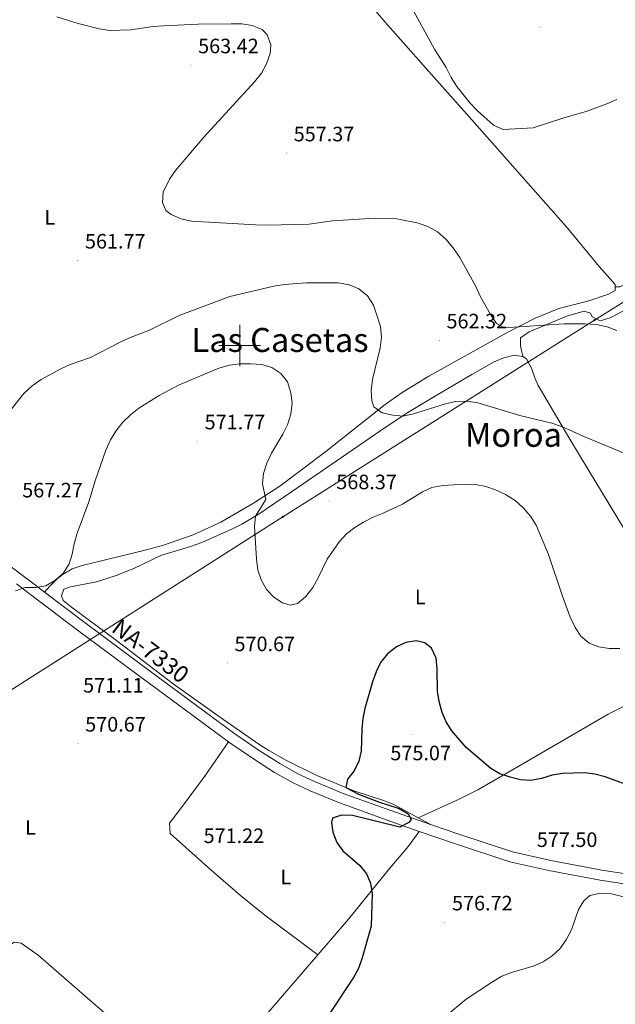
# Model space of a CAD drawing. Units: metres. Extents: x 582659 to 587151, y 4730846 to 4733870.
# Drawn here: x 583894 to 584181, y 4732683 to 4733157 of the extents above; entities that cross this region are included whole.
import ezdxf
from ezdxf.enums import TextEntityAlignment as Align

# ---------------------------------------------------------------- set-up
doc = ezdxf.new("R2010")
doc.units = ezdxf.units.M
doc.header["$MEASUREMENT"] = 0
for name, color, linetype, lineweight in [('Carátula', 7, 'Continuous', 5), ('Level 21', 19, 'Continuous', 0), ('Level 32', 19, 'Continuous', 0), ('Level 36', 19, 'Continuous', 40), ('Level 37', 92, 'Continuous', 0), ('Level 4', 36, 'Continuous', 30), ('Level 41', 19, 'Continuous', 0), ('Level 44', 19, 'Continuous', 0), ('Level 45', 19, 'Continuous', 0), ('Level 5', 36, 'Continuous', 0), ('Level 54', 13, 'Continuous', 0), ('Level 63', 7, 'Continuous', 0), ('Level 7', 1, 'Continuous', 0)]:
    doc.layers.add(name, color=color, linetype=linetype, lineweight=lineweight)
doc.styles.add('Arial', font='ARIAL.TTF', dxfattribs={"height": 0.2})

# ---------------------------------------------------------------- blocks, each defined once
blk = doc.blocks.new('5PATER')
at = {"layer": 'Carátula', "linetype": 'Continuous', "lineweight": 5}
h = blk.add_hatch(color=250, dxfattribs=at)
edge = h.paths.add_edge_path()
edge.add_ellipse((0, 0), major_axis=(-1.33, -1.34), ratio=0.999422, start_angle=0, end_angle=360)
blk = doc.blocks.new('5PELE')
at = {"layer": 'Carátula', "linetype": 'Continuous', "lineweight": 5}
h = blk.add_hatch(color=9, dxfattribs=at)
edge = h.paths.add_edge_path()
edge.add_arc((0, 0), 2.85, 359.999, 719.999)
at = {"layer": 'Carátula', "color": 252, "linetype": 'Continuous', "lineweight": 5}
blk.add_circle((0, 0, 0), 2.85, dxfattribs=at)

msp = doc.modelspace()

# ---------------------------------------------------------------- linework, layer by layer
at = {"layer": 'Level 21', "color": 19, "linetype": 'Continuous', "lineweight": 13}
for points in [[(583717.7, 4732967.02, 559.06), (583730.02, 4732965.5, 559.31), (583771.62, 4732961.4, 562.04), (583791.19, 4732959.15, 563.36), (583796.09, 4732958.29, 563.83), (583802.44, 4732956.42, 564.46), (583807.06, 4732954.48, 564.73), (583811.45, 4732952.11, 564.93), (583825.57, 4732942.46, 565.43), (583851.74, 4732922.24, 567.04), (583901.71, 4732884.74, 570.2), (583906.1, 4732881.42, 570.41)], [(583892.68, 4732885.33, 569.82), (583898.73, 4732880.79, 570.2), (583922.67, 4732862.71, 571.36), (583949.9, 4732842.46, 572), (583994.57, 4732809.4, 572.25)], [(583906.1, 4732881.42, 570.41), (583925.63, 4732866.67, 571.36), (583952.84, 4732846.43, 572), (583997.72, 4732813.22, 572.25), (584009.39, 4732805.3, 572.7), (584019.28, 4732798.97, 572.7), (584027.97, 4732794.09, 573.55), (584035.97, 4732790.33, 573.94), (584049.84, 4732784.62, 574.3), (584074.93, 4732775.54, 575.25), (584092.25, 4732769.54, 575.68)], [(583994.57, 4732809.4, 572.25), (583994.86, 4732809.19, 572.25), (584006.67, 4732801.17, 572.7), (584016.74, 4732794.73, 572.7), (584025.71, 4732789.69, 573.55), (584033.98, 4732785.81, 573.94), (584048.06, 4732780.01, 574.3), (584073.28, 4732770.88, 575.25), (584086.34, 4732766.36, 575.57)], [(584092.25, 4732769.54, 575.68), (584105.42, 4732764.99, 576), (584131.35, 4732756.54, 577.24), (584149.68, 4732752.4, 577.8), (584174.23, 4732747.73, 578.54), (584195.2, 4732744.55, 578.87)], [(584086.34, 4732766.36, 575.57), (584103.85, 4732760.3, 576), (584130.04, 4732751.77, 577.24), (584148.68, 4732747.56, 577.8), (584173.4, 4732742.85, 578.54), (584225.29, 4732734.98, 579.37), (584254.9, 4732730.66, 579.85), (584260.27, 4732730.14, 580.12)]]:
    msp.add_polyline3d(points, dxfattribs=at)
at = {"layer": 'Level 32', "color": 6, "linetype": 'Continuous', "lineweight": 0, "ltscale": 0.5}
msp.add_polyline3d([(585055.65, 4733582.4, 514.26), (585044.27, 4733571.28, 514.85), (584878.3, 4733459.81, 524.05), (584740.31, 4733371.68, 533.65), (584601.87, 4733284, 544.66), (584445.62, 4733186.02, 561.81), (584313.04, 4733101.03, 565.04), (584170.77, 4733012.24, 560.12), (584020.83, 4732917.61, 569.67), (583887.67, 4732832.78, 570.41), (583740.5, 4732740.35, 562.81)], dxfattribs=at)
at = {"layer": 'Level 36', "color": 92, "linetype": 'Continuous', "lineweight": 0}
for points in [[(583972.61, 4733267.14, 549.82), (583977.54, 4733262.18, 550.27), (584000.7, 4733235.93, 550.96), (584010.66, 4733224.73, 551.55), (584017.28, 4733217.46, 552.37), (584034.21, 4733199.26, 555.08), (584046.46, 4733183.89, 557.41), (584049.61, 4733180.02, 557.46), (584059.13, 4733168.45, 556.4), (584070.08, 4733155.53, 555.73), (584079.88, 4733144.2, 555.27), (584088.38, 4733134.58, 555.24), (584111.67, 4733108.46, 555.95), (584157.03, 4733057.16, 558.14), (584173.03, 4733037.96, 559.01), (584180.69, 4733029.35, 559.06), (584180.69, 4733028.17, 559.06)], [(584213.83, 4733157.76, 555.79), (584230.97, 4733138.6, 558.41), (584242.35, 4733128.2, 559.08), (584253.35, 4733116.69, 559.63), (584255.14, 4733112.63, 559.63), (584254.41, 4733107.68, 559.09), (584227.25, 4733078.07, 559.08), (584193.42, 4733036.96, 559.08), (584186.5, 4733029.96, 559.08), (584182.89, 4733028.17, 559.08), (584180.69, 4733028.17, 559.06)], [(584215.9, 4733055.12, 559.63), (584214.32, 4733054.67, 559.63), (584210.72, 4733051.12, 559.63), (584205.8, 4733044.91, 559.63), (584204.84, 4733043.21, 559.63), (584203.7, 4733038.71, 559.63), (584203.24, 4733035.11, 559.63), (584201.45, 4733030.47, 559.63), (584200.3, 4733028.82, 559.63), (584196.84, 4733025.1, 559.82), (584193.02, 4733021.97, 560.11), (584186.35, 4733017.64, 560.18), (584182, 4733015.26, 560.18), (584178.2, 4733013.34, 560.18), (584173.41, 4733011.79, 560.18), (584169.65, 4733013.81, 560.18), (584168.75, 4733015.61, 560.18), (584165.83, 4733016.52, 560.18), (584157.72, 4733014.29, 560.18), (584139.23, 4733006.55, 560.97), (584135.15, 4733003.71, 560.35), (584135.14, 4732999.82, 561.04), (584136.26, 4732994.78, 561.73)], [(584180.69, 4733028.17, 559.06), (584180.68, 4733026.42, 559.06), (584177.53, 4733024.63, 559.61), (584168.07, 4733021.5, 559.61), (584153.54, 4733017.77, 560.1), (584142.17, 4733013.13, 560.09), (584129.31, 4733006.51, 560.16), (584090.99, 4732985.22, 563.46), (584078.26, 4732977.35, 564.63), (584070.07, 4732971.65, 565.37), (584041.49, 4732948.96, 567.61), (584019.26, 4732932.29, 569.2), (584006.68, 4732924.16, 569.75), (583990.91, 4732915.07, 570.5), (583977.56, 4732908.97, 571.15), (583963.38, 4732904.01, 571.29), (583954.58, 4732901.59, 571.15), (583936.11, 4732897.14, 570.6), (583924.17, 4732894.24, 570.6), (583919.45, 4732892.57, 570.43), (583915.09, 4732890.03, 570.19), (583912.22, 4732887.74, 570.05), (583908.66, 4732884.23, 570.01), (583906.1, 4732881.42, 570.41)], [(584085.93, 4732772.93, 575.66), (584073.83, 4732779.41, 575.63), (584069.18, 4732781.22, 575.51), (584054.89, 4732785.9, 574.82), (584037.11, 4732793.3, 573.66), (584022.61, 4732800.37, 572.51), (584013.96, 4732805.32, 571.56), (584009.75, 4732808, 571.3), (583991.92, 4732820.28, 571.28), (583968.07, 4732837.28, 571.28), (583939.4, 4732859.07, 571.83), (583919.02, 4732874.19, 571.06), (583915.13, 4732877.36, 570.73), (583914.24, 4732879.62, 570.18), (583915.37, 4732882.77, 570.18), (583918.53, 4732883.88, 570.18), (583931.14, 4732886.33, 570.73), (583940.63, 4732889.45, 570.73), (583949.16, 4732892.81, 570.73), (583962.01, 4732899.08, 570.73), (583976.4, 4732903.31, 570.73), (583981.8, 4732905.26, 570.73), (583996.57, 4732911.79, 570.61), (584001.01, 4732914.08, 570.49), (584008.88, 4732918.78, 570.18), (584025.44, 4732929.97, 569.33), (584070.04, 4732960.5, 566.26), (584080.95, 4732967.7, 565.48), (584093.72, 4732975.5, 564.57), (584111.71, 4732986.11, 563.27), (584122.53, 4732992.11, 562.49), (584127.17, 4732994.12, 562.15), (584132, 4732995.35, 561.94), (584136.26, 4732994.78, 561.94)], [(584136.26, 4732994.78, 561.94), (584138.06, 4732993.64, 561.94), (584140.34, 4732989.14, 562.33), (584141.97, 4732984.48, 563.1), (584143.66, 4732980.8, 563.59), (584158.85, 4732955, 565.47), (584168.09, 4732939.54, 566.33), (584187.82, 4732907.08, 567.43), (584215.41, 4732864.46, 570.73), (584217.93, 4732860.16, 571.2), (584221.68, 4732852.29, 571.83), (584221.89, 4732848.01, 571.83), (584221.21, 4732846.43, 571.83)], [(584221.21, 4732846.43, 571.83), (584217.52, 4732842.94, 571.83), (584215.12, 4732841.5, 571.83), (584177.26, 4732822.68, 571.83), (584136.19, 4732798.86, 574.25), (584114.53, 4732786.34, 574.83), (584105.63, 4732781.81, 575.03), (584085.93, 4732772.93, 575.66)], [(584037.62, 4732707.04, 574.03), (584012.07, 4732726.09, 572.08), (584000.45, 4732735.55, 571.24), (583986.21, 4732747.8, 570.71), (583966.62, 4732765.29, 571.28), (583966.19, 4732770.25, 571.28), (583971.61, 4732777.21, 570.73), (583983.49, 4732793.32, 570.63), (583994.57, 4732809.4, 572.25)], [(584092.25, 4732769.54, 575.68), (584085.93, 4732772.93, 575.66)], [(584037.62, 4732707.04, 574.03), (584052.37, 4732724.21, 574.9), (584071.53, 4732747.78, 575.31), (584081.17, 4732759.29, 575.19), (584086.34, 4732766.36, 575.57)], [(583830.8, 4732639.08, 571.97), (583831.51, 4732639.2, 572.01), (583835.61, 4732641.96, 572.04), (583839.84, 4732647.67, 571.88), (583844.94, 4732656.2, 571.56), (583847.55, 4732659.87, 571.46), (583875.32, 4732692.89, 571.46), (583887.52, 4732709.97, 570.91), (583891.58, 4732713.11, 570.91), (583894.95, 4732712.66, 570.91), (583903.09, 4732706.83, 570.91), (583930.32, 4732683.1, 570.39), (583959.83, 4732657.66, 570.36), (583974.93, 4732644.24, 570.36), (583980.54, 4732639.05, 570.91)], [(583980.54, 4732639.05, 570.91), (583983.7, 4732642.42, 570.91), (583989.41, 4732650.67, 570.91), (583997.88, 4732660.79, 571.1), (584020.66, 4732687.31, 573.03), (584037.62, 4732707.04, 574.03)]]:
    msp.add_polyline3d(points, dxfattribs=at)
at = {"layer": 'Level 4', "color": 36, "linetype": 'Continuous', "lineweight": 30}
msp.add_polyline3d([(584195.62, 4732785.37, 575.01), (584175.93, 4732792.62, 575.01), (584170.86, 4732793.82, 575.01), (584165.9, 4732794.47, 575.01), (584155.34, 4732794.21, 575.01), (584150.4, 4732793.44, 575.01), (584145.19, 4732791.76, 575.01), (584140.17, 4732790.76, 575.01), (584135.18, 4732791.09, 575.01), (584130.13, 4732792.35, 575.01), (584125.24, 4732794.11, 575.01), (584120.88, 4732796.56, 575.01), (584109.03, 4732806.74, 575.01), (584102.1, 4732814.76, 575.01), (584099.34, 4732818.96, 575.01), (584097.47, 4732823.59, 575.01), (584096.01, 4732828.8, 575.01), (584095.19, 4732833.76, 575.01), (584095.1, 4732844.52, 575.01), (584094.52, 4732849.66, 575.01), (584092.23, 4732854.38, 575.01), (584089.05, 4732856.99, 575.01), (584084.86, 4732857.94, 575.01), (584079.96, 4732857.19, 575.01), (584075.46, 4732855.02, 575.01), (584071.15, 4732851.72, 575.01), (584067.72, 4732847.6, 575.01), (584065.61, 4732843.02, 575.01), (584063.88, 4732838.34, 575.01), (584060.23, 4732825.49, 575.01), (584059.34, 4732820.57, 575.01), (584058.86, 4732815.5, 575.01), (584058.53, 4732804.95, 575.01), (584057.28, 4732800.11, 575.01), (584055.08, 4732795.4, 575.01), (584051.94, 4732791.4, 575.01), (584051.05, 4732787.39, 575.01), (584057.13, 4732784.19, 575.01), (584066.86, 4732780.57, 575.01), (584076.75, 4732777.35, 575.01), (584081.11, 4732774.86, 575.01), (584082.58, 4732772.02, 575.01), (584081.34, 4732770.61, 575.01), (584077.08, 4732768.38, 575.01), (584054.26, 4732773.98, 575.01), (584049.07, 4732774.17, 575.01), (584044.64, 4732772.65, 575.01), (584044.16, 4732770.59, 575.01), (584044.91, 4732765.98, 575.01), (584046.73, 4732761.02, 575.01), (584049.71, 4732757, 575.01), (584057.8, 4732749.9, 575.01), (584060.98, 4732745.99, 575.01), (584063.03, 4732741.44, 575.01), (584063.79, 4732736.26, 575.01), (584063.21, 4732720.73, 575.01), (584058.99, 4732705.57, 575.01), (584057.2, 4732700.5, 575.01), (584054.85, 4732696.09, 575.01), (584043.12, 4732678.45, 575.01)], dxfattribs=at)
at = {"layer": 'Level 5', "color": 36, "linetype": 'Continuous', "lineweight": 0}
for points in [[(583912.04, 4733158.01, 560.01), (583922.34, 4733154.81, 560.01), (583932.46, 4733152.23, 560.01), (583937.46, 4733151.45, 560.01), (583947.66, 4733151.76, 560.01), (583958.43, 4733153.33, 560.01), (583963.41, 4733153.76, 560.01), (583980.02, 4733154.51, 560.01), (583995.91, 4733154.72, 560.01), (584001.1, 4733154.64, 560.01), (584006.04, 4733153.84, 560.01), (584010.89, 4733152.02, 560.01), (584013.31, 4733149.3, 560.01), (584014.95, 4733144.64, 560.01), (584014.64, 4733140.39, 560.01), (584012.92, 4733135.38, 560.01), (584010.46, 4733131.02, 560.01), (584007.21, 4733126.75, 560.01), (583982.75, 4733100.17, 560.01), (583969.18, 4733084.08, 560.01), (583966.28, 4733080.03, 560.01)], [(584083.79, 4733160.62, 555.01), (584093.81, 4733142.53, 555.01), (584099.4, 4733133.7, 555.01), (584101.83, 4733128.84, 555.01), (584104.42, 4733124.56, 555.01), (584110.84, 4733116.59, 555.01), (584114.35, 4733112.94, 555.01), (584122.19, 4733106.01, 555.01), (584126.76, 4733103.93, 555.01), (584141.25, 4733104.66, 555.01), (584156, 4733109.51, 555.01), (584166.71, 4733112.57, 555.01), (584176.63, 4733116.14, 555.01), (584181.53, 4733118.31, 555.01)], [(583966.28, 4733080.03, 560.01), (583963.25, 4733073.77, 560.01), (583962.88, 4733068.7, 560.01), (583964.41, 4733064.98, 560.01), (583967.12, 4733063.02, 560.01), (583971.65, 4733060.92, 560.01), (583976.85, 4733059.81, 560.01), (584007.68, 4733058.02, 560.01), (584013.19, 4733057.89, 560.01), (584033.42, 4733058.39, 560.01), (584044.65, 4733059.94, 560.01), (584065.13, 4733061.24, 560.01), (584075.64, 4733060.98, 560.01), (584086.08, 4733058.77, 560.01), (584090.85, 4733057.11, 560.01), (584095.21, 4733054.66, 560.01), (584099.22, 4733051.08, 560.01), (584102.62, 4733047.07, 560.01), (584105.93, 4733042.37, 560.01), (584113.68, 4733028.43, 560.01), (584115.67, 4733023.64, 560.01), (584120.71, 4733014.86, 560.01), (584123.61, 4733010.64, 560.01), (584127.2, 4733008.45, 560.01), (584156.01, 4733010.38, 560.01), (584166.14, 4733010.42, 560.01), (584171.7, 4733010.05, 560.01), (584176.77, 4733008.91, 560.01), (584181.48, 4733007.23, 560.01)], [(583889.91, 4732969, 565.01), (583896.14, 4732976.97, 565.01), (583900.16, 4732980.62, 565.01), (583904.54, 4732983.68, 565.01), (583913.91, 4732988.75, 565.01), (583918.48, 4732990.79, 565.01), (583928.18, 4732994.26, 565.01), (583942.47, 4733001.55, 565.01), (583947.02, 4733003.64, 565.01), (583956.7, 4733007.38, 565.01), (583970.83, 4733014.38, 565.01), (583995.28, 4733023.52, 565.01), (584016.48, 4733028.6, 565.01), (584021.5, 4733029.36, 565.01), (584032.18, 4733030.1, 565.01), (584047.48, 4733030.06, 565.01), (584052.76, 4733029.2, 565.01), (584057.37, 4733027.26, 565.01), (584061.49, 4733023.95, 565.01), (584064.32, 4733019.34, 565.01), (584066.17, 4733014.17, 565.01), (584067.81, 4733009.08, 565.01), (584068.29, 4733004.05, 565.01), (584067.64, 4732998.84, 565.01), (584063.86, 4732983.59, 565.01), (584063.32, 4732978.42, 565.01), (584063.55, 4732973.43, 565.01), (584064.61, 4732970.47, 565.01), (584068.55, 4732967.69, 565.01), (584073.72, 4732966.48, 565.01), (584078.72, 4732966.02, 565.01), (584083.6, 4732967.12, 565.01), (584099.02, 4732972.02, 565.01), (584103.92, 4732973.03, 565.01), (584109.29, 4732973.2, 565.01), (584114.6, 4732972.36, 565.01), (584134.88, 4732966.4, 565.01), (584150.27, 4732962.59, 565.01), (584155.4, 4732960.86, 565.01), (584165.3, 4732956.4, 565.01), (584189.24, 4732946.38, 565.01)], [(583892.07, 4732882.03, 570.01), (583896.85, 4732883.61, 570.01), (583901.99, 4732883.66, 570.01), (583906.82, 4732884.43, 570.01), (583911.14, 4732886.94, 570.01), (583915.11, 4732890.42, 570.01), (583917.89, 4732894.93, 570.01), (583919.49, 4732899.67, 570.01), (583920.45, 4732904.62, 570.01), (583921.88, 4732909.81, 570.01), (583927.46, 4732924.79, 570.01), (583930.48, 4732934.9, 570.01), (583935.55, 4732949.67, 570.01), (583937.84, 4732954.56, 570.01), (583940.47, 4732958.8, 570.01), (583943.85, 4732963.05, 570.01), (583947.4, 4732966.58, 570.01), (583951.53, 4732969.81, 570.01), (583961.35, 4732975.96, 570.01), (583970.55, 4732980.94, 570.01), (583990.03, 4732989.14, 570.01), (583995.13, 4732990.53, 570.01), (584000.1, 4732991.11, 570.01), (584005.17, 4732991.22, 570.01), (584010.64, 4732990.86, 570.01), (584015.44, 4732989.42, 570.01), (584019.8, 4732986.46, 570.01), (584023.03, 4732982.5, 570.01), (584024.67, 4732977.3, 570.01), (584025.25, 4732972.28, 570.01), (584024.56, 4732966.92, 570.01), (584022.95, 4732961.78, 570.01), (584020.73, 4732957.31, 570.01), (584015.3, 4732948.26, 570.01), (584013.01, 4732943.45, 570.01), (584011.47, 4732938.4, 570.01), (584010.99, 4732933.43, 570.01), (584012.62, 4732925.99, 570.01), (584007.55, 4732918, 570.01), (584007.1, 4732913.02, 570.01), (584008.08, 4732897.26, 570.01), (584008.81, 4732892.04, 570.01), (584010.34, 4732887.28, 570.01), (584012.9, 4732882.63, 570.01), (584016.44, 4732878.92, 570.01), (584020.64, 4732876.22, 570.01), (584024.36, 4732875.21, 570.01), (584027.78, 4732875.91, 570.01), (584031.63, 4732879.2, 570.01), (584035.15, 4732883.66, 570.01), (584037.67, 4732887.98, 570.01), (584042.12, 4732897.24, 570.01), (584048.05, 4732905.67, 570.01), (584051.41, 4732909.37, 570.01), (584055.37, 4732912.43, 570.01), (584059.63, 4732915.07, 570.01), (584064.18, 4732917.48, 570.01), (584069.02, 4732919.3, 570.01), (584078.3, 4732923.64, 570.01), (584088, 4732929.6, 570.01), (584092.54, 4732931.69, 570.01), (584097.79, 4732932.74, 570.01), (584108.38, 4732933.32, 570.01), (584113.42, 4732933.17, 570.01), (584118.42, 4732932.19, 570.01), (584123.17, 4732930.61, 570.01), (584127.95, 4732928.41, 570.01), (584132.57, 4732925.46, 570.01), (584136.49, 4732921.95, 570.01), (584139.93, 4732917.97, 570.01), (584142.65, 4732913.63, 570.01), (584148.64, 4732899.45, 570.01), (584155.32, 4732879.43, 570.01), (584159.03, 4732869.29, 570.01), (584161.42, 4732864.33, 570.01), (584164.18, 4732860.16, 570.01), (584168.11, 4732856.85, 570.01), (584172.78, 4732855.07, 570.01)], [(584172.78, 4732855.07, 570.01), (584177.8, 4732854.35, 570.01), (584182.87, 4732854.22, 570.01)], [(584100.55, 4732678.67, 580.01), (584108.92, 4732685.76, 580.01), (584121.71, 4732694.09, 580.01), (584126.2, 4732696.7, 580.01), (584130.87, 4732698.48, 580.01), (584141.22, 4732701.47, 580.01), (584146, 4732703.71, 580.01), (584150.4, 4732706.45, 580.01), (584154.09, 4732709.81, 580.01), (584157.11, 4732714.17, 580.01), (584159.6, 4732719.07, 580.01), (584163.05, 4732728.85, 580.01), (584165.54, 4732733.04, 580.01), (584168.5, 4732735.45, 580.01), (584173.69, 4732736.68, 580.01), (584178.89, 4732736.31, 580.01), (584189.15, 4732733.8, 580.01)]]:
    msp.add_polyline3d(points, dxfattribs=at)
at = {"layer": 'Level 54', "color": 13, "linetype": 'Continuous', "lineweight": 0}
for points in [[(583851.74, 4732922.24, 567.04), (583901.71, 4732884.74, 570.2), (583906.1, 4732881.42, 570.41), (583925.63, 4732866.67, 571.36), (583952.84, 4732846.43, 572), (583997.72, 4732813.22, 572.25), (584009.39, 4732805.3, 572.7), (584019.28, 4732798.97, 572.7), (584027.97, 4732794.09, 573.55), (584035.97, 4732790.33, 573.94), (584049.84, 4732784.62, 574.3), (584074.93, 4732775.54, 575.25), (584092.25, 4732769.54, 575.68), (584092.25, 4732769.54, 575.68), (584105.42, 4732764.99, 576), (584131.35, 4732756.54, 577.24), (584149.68, 4732752.4, 577.8), (584174.23, 4732747.73, 578.54), (584195.2, 4732744.55, 578.87)], [(584225.29, 4732734.98, 579.37), (584173.4, 4732742.85, 578.54), (584148.68, 4732747.56, 577.8), (584130.04, 4732751.77, 577.24), (584103.85, 4732760.3, 576), (584086.34, 4732766.36, 575.57), (584073.28, 4732770.88, 575.25), (584048.06, 4732780.01, 574.3), (584033.98, 4732785.81, 573.94), (584025.71, 4732789.69, 573.55), (584016.74, 4732794.73, 572.7), (584006.67, 4732801.17, 572.7), (583994.86, 4732809.19, 572.25), (583994.57, 4732809.4, 572.25), (583949.9, 4732842.46, 572), (583922.67, 4732862.71, 571.36), (583898.73, 4732880.79, 570.2), (583892.68, 4732885.33, 569.82)]]:
    msp.add_polyline3d(points, dxfattribs=at)
at = {"layer": 'Level 63', "linetype": 'Continuous', "lineweight": 0}
for points in [[(584000.01, 4732990, 0.01), (584000.01, 4733010, 0.01)], [(583990.01, 4733000, 0.01), (584010.01, 4733000, 0.01)]]:
    msp.add_polyline3d(points, dxfattribs=at)

# ---------------------------------------------------------------- block references
at = {"layer": 'Level 32', "color": 252, "linetype": 'Continuous', "lineweight": 0, "xscale": 0.09999983015004542, "yscale": 0.09999983015004542}
for p in [(584170.77, 4733012.24, 560.12), (584020.83, 4732917.61, 569.67)]:
    msp.add_blockref('5PELE', p, dxfattribs=at)
at = {"layer": 'Level 7', "color": 19, "linetype": 'Continuous', "lineweight": 0, "xscale": 0.09999983015004542, "yscale": 0.09999983015004542}
for p in [(584144.51, 4733152.96, 552.43), (583976.52, 4733134.82, 563.43), (584022.51, 4733092.48, 557.38), (583922.07, 4733040.94, 561.78), (584096.02, 4733002.53, 562.33), (583979.65, 4732954, 571.78), (584042.99, 4732925.2, 568.37), (583994.02, 4732847.32, 570.68), (583955.49, 4732834.96, 571.12), (584082.85, 4732813.05, 575.08), (583922.17, 4732808.66, 570.68), (583979.15, 4732755.06, 571.23), (584139.29, 4732757.21, 577.5), (584098.67, 4732722.68, 576.72)]:
    msp.add_blockref('5PATER', p, dxfattribs=at)

# ---------------------------------------------------------------- texts
at = {"layer": 'Level 37', "color": 92, "linetype": 'Continuous', "lineweight": 0, "style": 'Arial'}
for p in [(583908.62, 4733061.67, 562.61), (584086.89, 4732879.03, 573.23), (583899.38, 4732768.25, 570.79), (584022.19, 4732744.37, 572.88)]:
    msp.add_text('L', height=7, dxfattribs=at).set_placement(p, align=Align.MIDDLE_CENTER)
at = {"layer": 'Level 41', "color": 19, "linetype": 'Continuous', "lineweight": 0, "style": 'Arial'}
for s, p in [('563.42', (583980.02, 4733138.32, 563.43)), ('557.37', (584026.01, 4733095.98, 557.38)), ('561.77', (583925.57, 4733044.44, 561.78)), ('562.32', (584099.52, 4733006.03, 562.33)), ('571.77', (583983.15, 4732957.5, 571.78)), ('568.37', (584046.49, 4732928.7, 568.37)), ('567.27', (583895.38, 4732924.76, 567.27)), ('570.67', (583997.52, 4732850.82, 570.68)), ('571.11', (583924.68, 4732830.93, 571.12)), ('570.67', (583925.67, 4732812.16, 570.68)), ('575.07', (584072.51, 4732798.37, 575.08)), ('571.22', (583982.65, 4732758.56, 571.23)), ('577.50', (584142.97, 4732756.68, 577.5)), ('576.72', (584102.17, 4732726.18, 576.72))]:
    msp.add_text(s, height=7, dxfattribs=at).set_placement(p, align=Align.BOTTOM_LEFT)
at = {"layer": 'Level 44', "color": 1, "linetype": 'Continuous', "lineweight": 0, "style": 'Arial'}
msp.add_text('NA-7330', height=8, rotation=-37.2231, dxfattribs=at).set_placement((583957.14, 4732853.15, 571.49), align=Align.MIDDLE_CENTER)
at = {"layer": 'Level 45', "color": 19, "linetype": 'Continuous', "lineweight": 0, "style": 'Arial'}
for s, p in [('Las Casetas', (584019.43, 4733002.65, 568.2)), ('Moroa', (584131.73, 4732957.03, 565.24))]:
    msp.add_text(s, height=11.5, dxfattribs=at).set_placement(p, align=Align.MIDDLE_CENTER)

doc.saveas('drawing.dxf')
